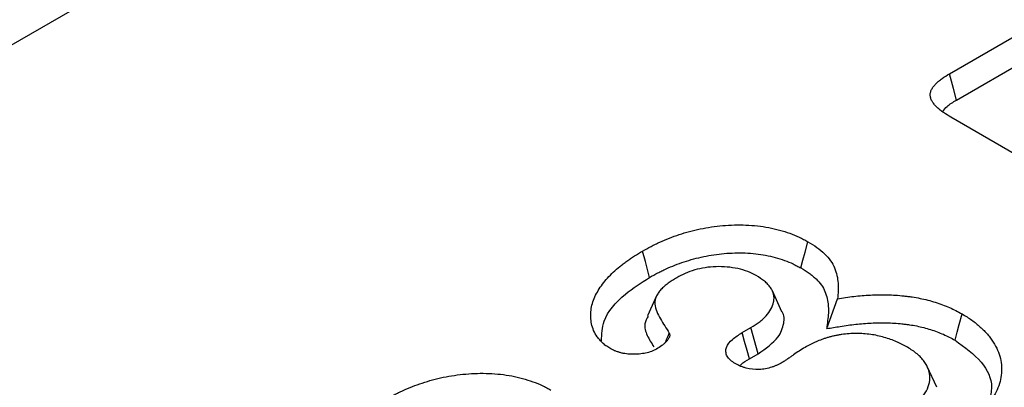
# Model space of a CAD drawing. Units: millimetres. Extents: x 0 to 8978, y 0 to 6348.
# Drawn here: x 2995 to 3048, y 1912 to 1932 of the extents above; entities that cross this region are included whole.
import ezdxf

# ---------------------------------------------------------------- set-up
doc = ezdxf.new("R2010")
doc.units = ezdxf.units.MM
doc.layers.add('DUENN', color=4, linetype='Continuous')

msp = doc.modelspace()

# ---------------------------------------------------------------- linework, layer by layer
at = {"color": 1, "linetype": 'Continuous', "lineweight": 30}
msp.add_line((3093.261, 1987.082), (2729.526, 1777.103), dxfattribs=at)
at = {"layer": 'DUENN', "color": 1}
for p, q in [((3045.236, 1928.611), (3049.678, 1931.175)), ((3045.62, 1927.195), (3050.053, 1929.755)), ((3057.54, 1919.211), (3045.317, 1926.267)), ((3036.207, 1915.791), (3035.689, 1916.913)), ((3038.621, 1914.881), (3039.204, 1916.492)), ((3034.065, 1914.663), (3034.532, 1914.932)), ((3034.918, 1913.518), (3034.532, 1914.932)), ((3034.447, 1913.246), (3034.918, 1913.518)), ((3044.554, 1911.717), (3044.037, 1912.838))]:
    msp.add_line(p, q, dxfattribs=at)
at = {"layer": 'DUENN', "color": 1, "flags": 128}
for points in [[(3045.62, 1927.195), (3045.449, 1927.826), (3045.236, 1928.611)], [(3037.225, 1918.146), (3037.338, 1918.572), (3037.452, 1918.997), (3037.604, 1919.564)], [(3029.068, 1917.64), (3028.955, 1918.066), (3028.841, 1918.492), (3028.69, 1919.059)], [(3029.462, 1916.674), (3029.205, 1916.118), (3028.949, 1915.562)], [(3045.539, 1914.253), (3045.652, 1914.679), (3045.765, 1915.104), (3045.916, 1915.672)], [(3034.447, 1913.246), (3034.323, 1913.706), (3034.194, 1914.184), (3034.065, 1914.663)]]:
    msp.add_lwpolyline(points, dxfattribs=at)
at = {"layer": 'DUENN', "color": 1}
for points, knots in [([(3045.317, 1926.267), (3045.183, 1926.35), (3045.048, 1926.432), (3044.86, 1926.562), (3044.8, 1926.607), (3044.685, 1926.698), (3044.63, 1926.745), (3044.528, 1926.842), (3044.481, 1926.892), (3044.394, 1926.993), (3044.355, 1927.046), (3044.289, 1927.152), (3044.262, 1927.207), (3044.222, 1927.318), (3044.209, 1927.374), (3044.201, 1927.488), (3044.206, 1927.544), (3044.231, 1927.657), (3044.251, 1927.713), (3044.305, 1927.821), (3044.339, 1927.875), (3044.418, 1927.979), (3044.462, 1928.029), (3044.558, 1928.128), (3044.611, 1928.176), (3044.722, 1928.269), (3044.781, 1928.314), (3044.967, 1928.446), (3045.102, 1928.528), (3045.236, 1928.611)], [0, 0, 0, 0, 0.125, 0.125, 0.1875, 0.1875, 0.25, 0.25, 0.3125, 0.3125, 0.375, 0.375, 0.4375, 0.4375, 0.5, 0.5, 0.5625, 0.5625, 0.625, 0.625, 0.6875, 0.6875, 0.75, 0.75, 0.8125, 0.8125, 0.875, 0.875, 1, 1, 1, 1]), ([(3044.885, 1926.593), (3044.954, 1926.681), (3045.131, 1926.908), (3045.434, 1927.086), (3045.62, 1927.195)], [0, 0, 0, 0, 0.388433, 1, 1, 1, 1]), ([(3028.69, 1919.059), (3028.84, 1919.143), (3028.989, 1919.227), (3029.222, 1919.349), (3029.301, 1919.388), (3029.461, 1919.466), (3029.543, 1919.503), (3029.791, 1919.614), (3029.96, 1919.685), (3030.306, 1919.821), (3030.483, 1919.885), (3031.028, 1920.065), (3031.407, 1920.169), (3031.996, 1920.293), (3032.196, 1920.329), (3032.602, 1920.388), (3032.807, 1920.412), (3033.427, 1920.467), (3033.848, 1920.479), (3034.473, 1920.453), (3034.681, 1920.438), (3035.092, 1920.393), (3035.295, 1920.362), (3035.692, 1920.286), (3035.887, 1920.241), (3036.265, 1920.138), (3036.448, 1920.079), (3036.803, 1919.952), (3036.976, 1919.883), (3037.219, 1919.769), (3037.298, 1919.729), (3037.452, 1919.648), (3037.528, 1919.606), (3037.604, 1919.564)], [0, 0, 0, 0, 0.0625, 0.0625, 0.09375, 0.09375, 0.125, 0.125, 0.1875, 0.1875, 0.25, 0.25, 0.375, 0.375, 0.4375, 0.4375, 0.5, 0.5, 0.625, 0.625, 0.6875, 0.6875, 0.75, 0.75, 0.8125, 0.8125, 0.875, 0.875, 0.9375, 0.9375, 0.96875, 0.96875, 1, 1, 1, 1]), ([(3037.604, 1919.564), (3037.77, 1919.463), (3037.936, 1919.361), (3038.239, 1919.146), (3038.376, 1919.032), (3038.625, 1918.793), (3038.74, 1918.668), (3038.921, 1918.411), (3038.99, 1918.279), (3039.154, 1917.878), (3039.21, 1917.601), (3039.246, 1917.185), (3039.249, 1917.047), (3039.236, 1916.77), (3039.22, 1916.631), (3039.204, 1916.492)], [0, 0, 0, 0, 0.125, 0.125, 0.25, 0.25, 0.375, 0.375, 0.5, 0.5, 0.75, 0.75, 0.875, 0.875, 1, 1, 1, 1]), ([(3026.917, 1913.821), (3026.846, 1913.866), (3026.776, 1913.911), (3026.677, 1913.982), (3026.645, 1914.006), (3026.584, 1914.056), (3026.555, 1914.082), (3026.472, 1914.159), (3026.422, 1914.213), (3026.328, 1914.322), (3026.284, 1914.377), (3026.166, 1914.546), (3026.101, 1914.662), (3026, 1914.899), (3025.964, 1915.019), (3025.889, 1915.381), (3025.882, 1915.625), (3025.925, 1915.989), (3025.948, 1916.11), (3026.016, 1916.351), (3026.06, 1916.469), (3026.169, 1916.705), (3026.231, 1916.821), (3026.369, 1917.051), (3026.445, 1917.164), (3026.613, 1917.387), (3026.704, 1917.497), (3026.897, 1917.713), (3027, 1917.82), (3027.221, 1918.027), (3027.34, 1918.127), (3027.524, 1918.275), (3027.587, 1918.324), (3027.714, 1918.421), (3027.778, 1918.47), (3027.909, 1918.565), (3027.976, 1918.612), (3028.112, 1918.704), (3028.182, 1918.75), (3028.396, 1918.884), (3028.543, 1918.971), (3028.69, 1919.059)], [0, 0, 0, 0, 0.03125, 0.03125, 0.046875, 0.046875, 0.0625, 0.0625, 0.09375, 0.09375, 0.125, 0.125, 0.1875, 0.1875, 0.25, 0.25, 0.375, 0.375, 0.4375, 0.4375, 0.5, 0.5, 0.5625, 0.5625, 0.625, 0.625, 0.6875, 0.6875, 0.75, 0.75, 0.8125, 0.8125, 0.84375, 0.84375, 0.875, 0.875, 0.90625, 0.90625, 0.9375, 0.9375, 1, 1, 1, 1]), ([(3029.068, 1917.64), (3029.216, 1917.723), (3029.36, 1917.804), (3029.576, 1917.917), (3029.649, 1917.954), (3029.798, 1918.026), (3029.875, 1918.061), (3030.109, 1918.166), (3030.271, 1918.234), (3030.596, 1918.362), (3030.76, 1918.421), (3031.268, 1918.588), (3031.623, 1918.686), (3032.164, 1918.8), (3032.344, 1918.832), (3032.714, 1918.886), (3032.905, 1918.908), (3033.475, 1918.958), (3033.85, 1918.969), (3034.415, 1918.946), (3034.604, 1918.932), (3034.971, 1918.892), (3035.149, 1918.865), (3035.502, 1918.797), (3035.677, 1918.757), (3036.016, 1918.664), (3036.182, 1918.611), (3036.504, 1918.495), (3036.66, 1918.433), (3036.873, 1918.333), (3036.942, 1918.298), (3037.083, 1918.224), (3037.153, 1918.186), (3037.225, 1918.146)], [0.000734, 0.000734, 0.000734, 0.000734, 0.0625, 0.0625, 0.09375, 0.09375, 0.125, 0.125, 0.1875, 0.1875, 0.25, 0.25, 0.375, 0.375, 0.4375, 0.4375, 0.5, 0.5, 0.625, 0.625, 0.6875, 0.6875, 0.75, 0.75, 0.8125, 0.8125, 0.875, 0.875, 0.9375, 0.9375, 0.96875, 0.96875, 0.9985433, 0.9985433, 0.9985433, 0.9985433]), ([(3034.823, 1917.733), (3034.675, 1917.81), (3034.526, 1917.888), (3034.196, 1918.017), (3034.013, 1918.07), (3033.639, 1918.15), (3033.447, 1918.179), (3033.053, 1918.214), (3032.849, 1918.22), (3032.451, 1918.21), (3032.253, 1918.193), (3031.864, 1918.132), (3031.677, 1918.09), (3031.319, 1917.986), (3031.147, 1917.924), (3030.829, 1917.781), (3030.681, 1917.702), (3030.533, 1917.623)], [0, 0, 0, 0, 0.125, 0.125, 0.25, 0.25, 0.375, 0.375, 0.5, 0.5, 0.625, 0.625, 0.75, 0.75, 0.875, 0.875, 1, 1, 1, 1]), ([(3037.225, 1918.146), (3037.386, 1918.048), (3037.538, 1917.954), (3037.738, 1917.812), (3037.802, 1917.763), (3037.925, 1917.661), (3037.985, 1917.608), (3038.155, 1917.446), (3038.254, 1917.337), (3038.41, 1917.117), (3038.472, 1916.999), (3038.574, 1916.753), (3038.612, 1916.627), (3038.67, 1916.37), (3038.689, 1916.239), (3038.706, 1916.043), (3038.709, 1915.977), (3038.712, 1915.847), (3038.711, 1915.782), (3038.701, 1915.586), (3038.686, 1915.451), (3038.67, 1915.313), (3038.654, 1915.169), (3038.637, 1915.025), (3038.621, 1914.881)], [0.002532, 0.002532, 0.002532, 0.002532, 0.125, 0.125, 0.1875, 0.1875, 0.25, 0.25, 0.375, 0.375, 0.5, 0.5, 0.625, 0.625, 0.75, 0.75, 0.8125, 0.8125, 0.875, 0.875, 1, 1, 1, 1.130005, 1.130005, 1.130005, 1.130005]), ([(3026.478, 1914.211), (3026.488, 1914.571), (3026.514, 1915.469), (3027.543, 1916.665), (3028.615, 1917.35), (3029.068, 1917.64)], [0, 0, 0, 0, 0.2790661, 0.6951711, 1, 1, 1, 1]), ([(3030.533, 1917.623), (3030.451, 1917.575), (3030.369, 1917.526), (3030.25, 1917.451), (3030.211, 1917.426), (3030.136, 1917.374), (3030.099, 1917.348), (3029.991, 1917.267), (3029.922, 1917.212), (3029.792, 1917.099), (3029.731, 1917.041), (3029.622, 1916.921), (3029.574, 1916.859), (3029.491, 1916.732), (3029.456, 1916.667), (3029.398, 1916.536), (3029.375, 1916.469), (3029.354, 1916.368), (3029.35, 1916.334), (3029.346, 1916.266), (3029.346, 1916.232), (3029.359, 1916.063), (3029.401, 1915.929), (3029.509, 1915.664), (3029.575, 1915.534), (3029.722, 1915.277), (3029.804, 1915.149), (3029.967, 1914.895), (3030.049, 1914.768), (3030.131, 1914.641)], [0, 0, 0, 0, 0.0625, 0.0625, 0.09375, 0.09375, 0.125, 0.125, 0.1875, 0.1875, 0.25, 0.25, 0.3125, 0.3125, 0.375, 0.375, 0.4375, 0.4375, 0.46875, 0.46875, 0.5, 0.5, 0.625, 0.625, 0.75, 0.75, 0.875, 0.875, 1, 1, 1, 1]), ([(3034.532, 1914.932), (3034.687, 1915.029), (3034.841, 1915.126), (3035.05, 1915.282), (3035.115, 1915.335), (3035.238, 1915.446), (3035.295, 1915.503), (3035.558, 1915.795), (3035.696, 1916.051), (3035.766, 1916.377), (3035.776, 1916.442), (3035.778, 1916.574), (3035.772, 1916.64), (3035.744, 1916.77), (3035.723, 1916.835), (3035.681, 1916.931), (3035.666, 1916.962), (3035.631, 1917.025), (3035.612, 1917.056), (3035.569, 1917.117), (3035.545, 1917.147), (3035.496, 1917.206), (3035.469, 1917.235), (3035.415, 1917.293), (3035.387, 1917.321), (3035.328, 1917.377), (3035.297, 1917.405), (3035.133, 1917.539), (3034.978, 1917.637), (3034.823, 1917.733)], [0, 0, 0, 0, 0.125, 0.125, 0.1875, 0.1875, 0.25, 0.25, 0.5, 0.5, 0.5625, 0.5625, 0.625, 0.625, 0.6875, 0.6875, 0.71875, 0.71875, 0.75, 0.75, 0.78125, 0.78125, 0.8125, 0.8125, 0.84375, 0.84375, 0.875, 0.875, 1, 1, 1, 1]), ([(3039.204, 1916.492), (3039.349, 1916.515), (3039.495, 1916.538), (3039.787, 1916.58), (3039.934, 1916.599), (3040.378, 1916.649), (3040.677, 1916.672), (3041.127, 1916.694), (3041.278, 1916.699), (3041.579, 1916.703), (3041.73, 1916.703), (3042.031, 1916.696), (3042.181, 1916.69), (3042.481, 1916.671), (3042.629, 1916.657), (3042.852, 1916.633), (3042.925, 1916.625), (3043.073, 1916.606), (3043.146, 1916.596), (3043.365, 1916.564), (3043.51, 1916.539), (3043.793, 1916.481), (3043.933, 1916.448), (3044.208, 1916.377), (3044.344, 1916.339), (3044.742, 1916.215), (3044.996, 1916.121), (3045.355, 1915.963), (3045.471, 1915.907), (3045.696, 1915.791), (3045.806, 1915.732), (3045.916, 1915.672)], [0, 0, 0, 0, 0.0625, 0.0625, 0.125, 0.125, 0.25, 0.25, 0.3125, 0.3125, 0.375, 0.375, 0.4375, 0.4375, 0.5, 0.5, 0.53125, 0.53125, 0.5625, 0.5625, 0.625, 0.625, 0.6875, 0.6875, 0.75, 0.75, 0.875, 0.875, 0.9375, 0.9375, 1, 1, 1, 1]), ([(3028.984, 1915.557), (3028.912, 1915.418), (3028.734, 1915.077), (3028.911, 1914.499), (3029.167, 1914.102), (3029.297, 1913.9)], [0, 0, 0, 0, 0.252243, 0.620398, 1, 1, 1, 1]), ([(3034.918, 1913.518), (3035.33, 1913.806), (3036.028, 1914.294), (3036.324, 1915.109), (3036.354, 1915.596), (3036.206, 1915.787), (3036.204, 1915.79)], [0, 0, 0, 0, 0.44076, 0.748107, 0.996184, 1, 1, 1, 1]), ([(3045.916, 1915.672), (3046.007, 1915.617), (3046.098, 1915.563), (3046.275, 1915.451), (3046.362, 1915.394), (3046.527, 1915.276), (3046.605, 1915.216), (3046.757, 1915.092), (3046.83, 1915.029), (3046.972, 1914.901), (3047.041, 1914.836), (3047.171, 1914.705), (3047.232, 1914.638), (3047.348, 1914.502), (3047.403, 1914.433), (3047.506, 1914.293), (3047.554, 1914.223), (3047.692, 1914.01), (3047.771, 1913.865), (3047.9, 1913.571), (3047.951, 1913.422), (3048.022, 1913.122), (3048.043, 1912.971), (3048.057, 1912.668), (3048.05, 1912.516), (3048.012, 1912.213), (3047.981, 1912.063), (3047.89, 1911.764), (3047.829, 1911.616), (3047.682, 1911.325), (3047.596, 1911.182), (3047.405, 1910.9), (3047.3, 1910.761), (3047.069, 1910.488), (3046.941, 1910.356), (3046.732, 1910.163), (3046.66, 1910.1), (3046.512, 1909.975), (3046.436, 1909.913), (3046.28, 1909.791), (3046.2, 1909.73), (3046.035, 1909.612), (3045.951, 1909.554), (3045.691, 1909.384), (3045.509, 1909.274), (3045.327, 1909.165)], [0, 0, 0, 0, 0.03125, 0.03125, 0.0625, 0.0625, 0.09375, 0.09375, 0.125, 0.125, 0.15625, 0.15625, 0.1875, 0.1875, 0.21875, 0.21875, 0.25, 0.25, 0.3125, 0.3125, 0.375, 0.375, 0.4375, 0.4375, 0.5, 0.5, 0.5625, 0.5625, 0.625, 0.625, 0.6875, 0.6875, 0.75, 0.75, 0.8125, 0.8125, 0.84375, 0.84375, 0.875, 0.875, 0.90625, 0.90625, 0.9375, 0.9375, 1, 1, 1, 1]), ([(3038.621, 1914.881), (3038.862, 1914.919), (3039.103, 1914.957), (3039.344, 1914.994), (3039.49, 1915.017), (3039.632, 1915.039), (3039.91, 1915.08), (3040.045, 1915.097), (3040.459, 1915.143), (3040.741, 1915.165), (3041.162, 1915.186), (3041.301, 1915.19), (3041.582, 1915.194), (3041.722, 1915.194), (3042, 1915.188), (3042.137, 1915.182), (3042.405, 1915.165), (3042.541, 1915.153), (3042.747, 1915.13), (3042.817, 1915.122), (3042.955, 1915.105), (3043.022, 1915.096), (3043.22, 1915.067), (3043.345, 1915.045), (3043.598, 1914.993), (3043.726, 1914.963), (3043.979, 1914.898), (3044.103, 1914.863), (3044.465, 1914.751), (3044.694, 1914.666), (3045.019, 1914.522), (3045.123, 1914.472), (3045.33, 1914.366), (3045.433, 1914.31), (3045.539, 1914.253)], [-0.103661, -0.103661, -0.103661, -0.103661, 0, 0, 0, 0.0625, 0.0625, 0.125, 0.125, 0.25, 0.25, 0.3125, 0.3125, 0.375, 0.375, 0.4375, 0.4375, 0.5, 0.5, 0.53125, 0.53125, 0.5625, 0.5625, 0.625, 0.625, 0.6875, 0.6875, 0.75, 0.75, 0.875, 0.875, 0.9375, 0.9375, 0.998035, 0.998035, 0.998035, 0.998035]), ([(3030.131, 1914.641), (3030.138, 1914.621), (3030.145, 1914.6), (3030.154, 1914.559), (3030.156, 1914.539), (3030.153, 1914.498), (3030.148, 1914.477), (3030.137, 1914.436), (3030.13, 1914.416), (3030.113, 1914.376), (3030.104, 1914.356), (3030.081, 1914.317), (3030.068, 1914.297), (3030.039, 1914.259), (3030.024, 1914.241), (3029.993, 1914.204), (3029.976, 1914.185), (3029.925, 1914.13), (3029.889, 1914.095), (3029.811, 1914.025), (3029.769, 1913.992), (3029.637, 1913.895), (3029.539, 1913.834), (3029.441, 1913.774)], [0, 0, 0, 0, 0.0625, 0.0625, 0.125, 0.125, 0.1875, 0.1875, 0.25, 0.25, 0.3125, 0.3125, 0.375, 0.375, 0.4375, 0.4375, 0.5, 0.5, 0.625, 0.625, 0.75, 0.75, 1, 1, 1, 1]), ([(3033.686, 1912.995), (3033.595, 1913.054), (3033.504, 1913.114), (3033.353, 1913.245), (3033.291, 1913.318), (3033.209, 1913.469), (3033.186, 1913.548), (3033.175, 1913.707), (3033.185, 1913.786), (3033.266, 1914.022), (3033.396, 1914.165), (3033.616, 1914.365), (3033.697, 1914.429), (3033.875, 1914.548), (3033.97, 1914.605), (3034.065, 1914.663)], [0, 0, 0, 0, 0.125, 0.125, 0.25, 0.25, 0.375, 0.375, 0.5, 0.5, 0.75, 0.75, 0.875, 0.875, 1, 1, 1, 1]), ([(3042.976, 1913.87), (3042.882, 1913.922), (3042.789, 1913.975), (3042.643, 1914.05), (3042.593, 1914.075), (3042.492, 1914.123), (3042.441, 1914.146), (3042.284, 1914.214), (3042.176, 1914.257), (3041.955, 1914.336), (3041.84, 1914.373), (3041.606, 1914.44), (3041.487, 1914.471), (3041.242, 1914.524), (3041.117, 1914.546), (3040.736, 1914.6), (3040.475, 1914.618), (3040.083, 1914.617), (3039.952, 1914.613), (3039.693, 1914.595), (3039.564, 1914.581), (3039.374, 1914.554), (3039.311, 1914.543), (3039.187, 1914.521), (3039.125, 1914.509), (3039.002, 1914.483), (3038.941, 1914.469), (3038.821, 1914.439), (3038.762, 1914.423), (3038.645, 1914.389), (3038.588, 1914.371), (3038.475, 1914.333), (3038.42, 1914.313), (3038.254, 1914.252), (3038.146, 1914.21), (3037.989, 1914.143), (3037.937, 1914.12), (3037.835, 1914.073), (3037.785, 1914.048), (3037.639, 1913.973), (3037.545, 1913.92), (3037.452, 1913.868)], [0, 0, 0, 0, 0.0625, 0.0625, 0.09375, 0.09375, 0.125, 0.125, 0.1875, 0.1875, 0.25, 0.25, 0.3125, 0.3125, 0.375, 0.375, 0.5, 0.5, 0.5625, 0.5625, 0.625, 0.625, 0.65625, 0.65625, 0.6875, 0.6875, 0.71875, 0.71875, 0.75, 0.75, 0.78125, 0.78125, 0.8125, 0.8125, 0.875, 0.875, 0.90625, 0.90625, 0.9375, 0.9375, 1, 1, 1, 1]), ([(3045.539, 1914.253), (3046.056, 1913.877), (3047.07, 1913.14), (3047.625, 1911.941), (3047.441, 1911.241), (3047.376, 1910.994)], [0, 0, 0, 0, 0.403492, 0.790473, 1, 1, 1, 1]), ([(3029.441, 1913.774), (3029.397, 1913.752), (3029.353, 1913.729), (3029.285, 1913.697), (3029.262, 1913.687), (3029.215, 1913.667), (3029.191, 1913.657), (3029.068, 1913.611), (3028.962, 1913.581), (3028.797, 1913.547), (3028.741, 1913.538), (3028.627, 1913.521), (3028.57, 1913.514), (3028.397, 1913.498), (3028.279, 1913.493), (3028.045, 1913.496), (3027.929, 1913.504), (3027.757, 1913.526), (3027.701, 1913.535), (3027.59, 1913.556), (3027.535, 1913.569), (3027.429, 1913.598), (3027.378, 1913.614), (3027.278, 1913.649), (3027.229, 1913.668), (3027.09, 1913.73), (3027.004, 1913.775), (3026.917, 1913.821)], [0, 0, 0, 0, 0.0625, 0.0625, 0.09375, 0.09375, 0.125, 0.125, 0.25, 0.25, 0.3125, 0.3125, 0.375, 0.375, 0.5, 0.5, 0.625, 0.625, 0.6875, 0.6875, 0.75, 0.75, 0.8125, 0.8125, 0.875, 0.875, 1, 1, 1, 1]), ([(3037.452, 1913.868), (3037.344, 1913.802), (3037.236, 1913.737), (3037.029, 1913.602), (3036.93, 1913.532), (3036.78, 1913.428), (3036.73, 1913.393), (3036.654, 1913.341), (3036.629, 1913.324), (3036.58, 1913.289), (3036.556, 1913.272), (3036.506, 1913.236), (3036.482, 1913.219), (3036.431, 1913.184), (3036.405, 1913.168), (3036.327, 1913.117), (3036.273, 1913.084), (3036.22, 1913.051)], [0, 0, 0, 0, 0.25, 0.25, 0.5, 0.5, 0.625, 0.625, 0.6875, 0.6875, 0.75, 0.75, 0.8125, 0.8125, 0.875, 0.875, 1, 1, 1, 1]), ([(3042.966, 1910.552), (3043.057, 1910.608), (3043.149, 1910.664), (3043.278, 1910.752), (3043.319, 1910.782), (3043.399, 1910.843), (3043.437, 1910.875), (3043.548, 1910.971), (3043.616, 1911.038), (3043.743, 1911.173), (3043.801, 1911.242), (3043.957, 1911.455), (3044.038, 1911.603), (3044.15, 1911.904), (3044.18, 1912.057), (3044.181, 1912.365), (3044.153, 1912.519), (3044.077, 1912.746), (3044.047, 1912.821), (3043.991, 1912.932), (3043.971, 1912.969), (3043.927, 1913.041), (3043.903, 1913.077), (3043.825, 1913.183), (3043.765, 1913.253), (3043.636, 1913.387), (3043.566, 1913.453), (3043.415, 1913.58), (3043.332, 1913.64), (3043.158, 1913.757), (3043.067, 1913.813), (3042.976, 1913.87)], [0, 0, 0, 0, 0.0625, 0.0625, 0.09375, 0.09375, 0.125, 0.125, 0.1875, 0.1875, 0.25, 0.25, 0.375, 0.375, 0.5, 0.5, 0.625, 0.625, 0.6875, 0.6875, 0.71875, 0.71875, 0.75, 0.75, 0.8125, 0.8125, 0.875, 0.875, 0.9375, 0.9375, 1, 1, 1, 1]), ([(3033.947, 1912.874), (3033.968, 1912.899), (3034.085, 1913.041), (3034.283, 1913.153), (3034.447, 1913.246)], [0, 0, 0, 0, 0.172361, 1, 1, 1, 1]), ([(3036.22, 1913.051), (3036.132, 1913.004), (3036.045, 1912.957), (3035.905, 1912.892), (3035.856, 1912.871), (3035.757, 1912.832), (3035.705, 1912.814), (3035.547, 1912.764), (3035.437, 1912.736), (3035.265, 1912.705), (3035.207, 1912.696), (3035.089, 1912.684), (3035.029, 1912.68), (3034.729, 1912.669), (3034.486, 1912.696), (3034.212, 1912.767), (3034.159, 1912.783), (3034.056, 1912.818), (3034.006, 1912.838), (3033.862, 1912.9), (3033.774, 1912.947), (3033.686, 1912.995)], [0, 0, 0, 0, 0.125, 0.125, 0.1875, 0.1875, 0.25, 0.25, 0.375, 0.375, 0.4375, 0.4375, 0.5, 0.5, 0.75, 0.75, 0.8125, 0.8125, 0.875, 0.875, 1, 1, 1, 1]), ([(3014.833, 1911.059), (3014.983, 1911.144), (3015.133, 1911.228), (3015.365, 1911.349), (3015.444, 1911.389), (3015.604, 1911.466), (3015.686, 1911.504), (3015.934, 1911.615), (3016.103, 1911.686), (3016.449, 1911.822), (3016.626, 1911.886), (3017.171, 1912.066), (3017.55, 1912.17), (3018.139, 1912.294), (3018.339, 1912.33), (3018.745, 1912.389), (3018.95, 1912.412), (3019.57, 1912.467), (3019.991, 1912.479), (3020.617, 1912.454), (3020.825, 1912.438), (3021.236, 1912.393), (3021.438, 1912.363), (3021.836, 1912.287), (3022.03, 1912.242), (3022.408, 1912.138), (3022.591, 1912.08), (3022.947, 1911.952), (3023.119, 1911.883), (3023.363, 1911.77), (3023.441, 1911.73), (3023.595, 1911.648), (3023.671, 1911.607), (3023.747, 1911.565)], [0, 0, 0, 0, 0.0625, 0.0625, 0.09375, 0.09375, 0.125, 0.125, 0.1875, 0.1875, 0.25, 0.25, 0.375, 0.375, 0.4375, 0.4375, 0.5, 0.5, 0.625, 0.625, 0.6875, 0.6875, 0.75, 0.75, 0.8125, 0.8125, 0.875, 0.875, 0.9375, 0.9375, 0.96875, 0.96875, 1, 1, 1, 1])]:
    msp.add_open_spline(points, degree=3, knots=knots, dxfattribs=at)
msp.add_open_spline([(3029.939, 1914.164), (3030.003, 1914.323), (3030.067, 1914.482), (3030.131, 1914.641)], degree=3, dxfattribs=at)

doc.saveas('drawing.dxf')
